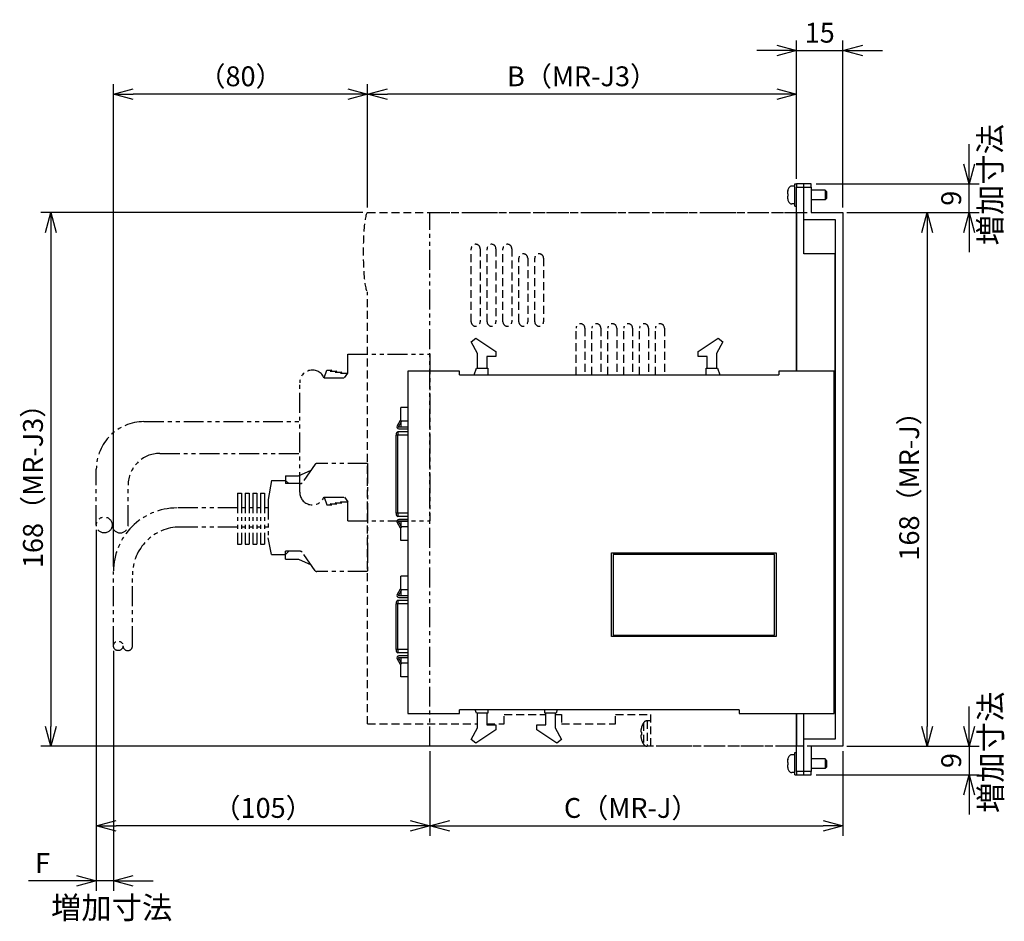
# Model space of a CAD drawing. Units: inches. Extents: x 24 to 505, y 21 to 740.
# Drawn here: x 195 to 505, y 447 to 731 of the extents above; entities that cross this region are included whole.
import ezdxf

# ---------------------------------------------------------------- set-up
doc = ezdxf.new("R2010")
doc.units = ezdxf.units.IN
doc.header["$LTSCALE"] = 10
doc.header["$MEASUREMENT"] = 0
doc.linetypes.add('DASHED2', pattern=[0.375, 0.25, -0.125])
doc.linetypes.add('PHANTOM2', pattern=[1.25, 0.625, -0.125, 0.125, -0.125, 0.125, -0.125])
doc.layers.get('0').update_dxf_attribs({"linetype": 'CONTINUOUS'})
doc.layers.get('DEFPOINTS').update_dxf_attribs({"linetype": 'CONTINUOUS'})
doc.layers.add('AM_VIS', color=4, linetype='CONTINUOUS', lineweight=25)
for name, color, linetype in [('かくれ線', 2, 'DASHED2'), ('寸法線', 9, 'CONTINUOUS'), ('想像線', 1, 'PHANTOM2')]:
    doc.layers.add(name, color=color, linetype=linetype)
doc.styles.get("Standard").update_dxf_attribs({"font": 'ROMANS.SHX', "bigfont": 'EXTFONT.SHX'})
doc.dimstyles.new('STANDARD$0', dxfattribs={"dimscale": 2, "dimtxt": 2.5, "dimasz": 2.5, "dimexe": 1.25, "dimexo": 0.625, "dimgap": 1, "dimtad": 1, "dimdec": 4, "dimdsep": 46, "dimtxsty": 'STANDARD', "dimblk1": 'OPEN30', "dimblk2": 'OPEN30', "dimsah": 1, "dimcen": 2.5, "dimadec": 0, "dimazin": 0, "dimtm": 1e-09, "dimtfac": 1, "dimtdec": 4, "dimtmove": 0, "dimatfit": 3, "dimldrblk": 'OPEN30', "dimfxl": 1, "dimtolj": 1, "dimarcsym": 0})

# ---------------------------------------------------------------- blocks, each defined once
blk = doc.blocks.new('_Open30')
at = {"color": 0, "linetype": 'ByBlock', "lineweight": -2}
for p, q in [((-1, 0.268), (0, 0)), ((0, 0), (-1, -0.268)), ((0, 0), (-1, 0))]:
    blk.add_line(p, q, dxfattribs=at)
blk = doc.blocks.new('*D35')
at = {"layer": 'DEFPOINTS', "color": 0}
for p in [(304.92, 707.34), (439.92, 679.09), (304.92, 670.09)]:
    blk.add_point(p, dxfattribs=at)
at = {"layer": '寸法線', "color": 0, "lineweight": -2}
for p, q in [((304.92, 671.65), (304.92, 710.46)), ((439.92, 680.65), (439.92, 710.46)), ((433.67, 707.34), (311.17, 707.34))]:
    blk.add_line(p, q, dxfattribs=at)
at = {"layer": '寸法線', "color": 0, "lineweight": -2, "xscale": 6.25, "yscale": 6.25, "zscale": 6.25, "rotation": 180}
blk.add_blockref('_Open30', (304.92, 707.34), dxfattribs=at)
at = {"layer": '寸法線', "color": 0, "lineweight": -2, "xscale": 6.25, "yscale": 6.25, "zscale": 6.25}
blk.add_blockref('_Open30', (439.92, 707.34), dxfattribs=at)
at = {"layer": '寸法線', "color": 0, "insert": (372.42, 712.96), "char_height": 6.25, "attachment_point": 5}
blk.add_mtext('\\A1;B（MR-J3）', dxfattribs=at)
blk = doc.blocks.new('*D36')
at = {"layer": 'DEFPOINTS', "color": 0}
for p in [(454.22, 670.09), (454.22, 502.09), (481.01, 502.09)]:
    blk.add_point(p, dxfattribs=at)
at = {"layer": '寸法線', "color": 0, "lineweight": -2}
for p, q in [((455.78, 670.09), (484.13, 670.09)), ((481.01, 663.84), (481.01, 508.34)), ((455.78, 502.09), (484.13, 502.09))]:
    blk.add_line(p, q, dxfattribs=at)
at = {"layer": '寸法線', "color": 0, "lineweight": -2, "xscale": 6.25, "yscale": 6.25, "zscale": 6.25}
for p, rotation in [((481.01, 670.09), 90), ((481.01, 502.09), 270)]:
    blk.add_blockref('_Open30', p, dxfattribs=dict(at, rotation=rotation))
at = {"layer": '寸法線', "color": 0, "insert": (475.38, 586.09), "char_height": 6.25, "attachment_point": 5, "rotation": 90}
blk.add_mtext('\\A1;168（MR-J）', dxfattribs=at)
blk = doc.blocks.new('*D37')
at = {"layer": 'DEFPOINTS', "color": 0}
for p in [(324.52, 502.09), (454.52, 502.09), (454.52, 477.04)]:
    blk.add_point(p, dxfattribs=at)
at = {"layer": '寸法線', "color": 0, "lineweight": -2}
for p, q in [((324.52, 500.53), (324.52, 473.92)), ((454.52, 500.53), (454.52, 473.92)), ((330.77, 477.04), (448.27, 477.04))]:
    blk.add_line(p, q, dxfattribs=at)
at = {"layer": '寸法線', "color": 0, "lineweight": -2, "xscale": 6.25, "yscale": 6.25, "zscale": 6.25, "rotation": 180}
blk.add_blockref('_Open30', (324.52, 477.04), dxfattribs=at)
at = {"layer": '寸法線', "color": 0, "lineweight": -2, "xscale": 6.25, "yscale": 6.25, "zscale": 6.25}
blk.add_blockref('_Open30', (454.52, 477.04), dxfattribs=at)
at = {"layer": '寸法線', "color": 0, "insert": (387.89, 482.67), "char_height": 6.25, "attachment_point": 5}
blk.add_mtext('\\A1;C（MR-J）', dxfattribs=at)
blk = doc.blocks.new('*D38')
at = {"layer": 'DEFPOINTS', "color": 0}
for p in [(304.92, 670.09), (205.2, 502.09), (393.92, 502.09)]:
    blk.add_point(p, dxfattribs=at)
at = {"layer": '寸法線', "color": 0, "lineweight": -2}
for p, q in [((303.36, 670.09), (202.08, 670.09)), ((205.2, 663.84), (205.2, 508.34)), ((392.36, 502.09), (202.08, 502.09))]:
    blk.add_line(p, q, dxfattribs=at)
at = {"layer": '寸法線', "color": 0, "lineweight": -2, "xscale": 6.25, "yscale": 6.25, "zscale": 6.25}
for p, rotation in [((205.2, 670.09), 90), ((205.2, 502.09), 270)]:
    blk.add_blockref('_Open30', p, dxfattribs=dict(at, rotation=rotation))
at = {"layer": '寸法線', "color": 0, "insert": (199.58, 586.09), "char_height": 6.25, "attachment_point": 5, "rotation": 90}
blk.add_mtext('\\A1;168（MR-J3）', dxfattribs=at)
blk = doc.blocks.new('*D39')
at = {"layer": 'DEFPOINTS', "color": 0}
for p in [(444.52, 679.09), (494.24, 679.09), (454.22, 670.09)]:
    blk.add_point(p, dxfattribs=at)
at = {"layer": '寸法線', "color": 0, "lineweight": -2}
for p, q in [((494.24, 685.34), (494.24, 691.59)), ((446.08, 679.09), (497.36, 679.09)), ((494.24, 670.09), (494.24, 679.09)), ((455.78, 670.09), (497.36, 670.09)), ((494.24, 663.84), (494.24, 657.59))]:
    blk.add_line(p, q, dxfattribs=at)
at = {"layer": '寸法線', "color": 0, "lineweight": -2, "xscale": 6.25, "yscale": 6.25, "zscale": 6.25}
for p, rotation in [((494.24, 679.09), 270), ((494.24, 670.09), 90)]:
    blk.add_blockref('_Open30', p, dxfattribs=dict(at, rotation=rotation))
at = {"layer": '寸法線', "color": 0, "insert": (488.61, 674.59), "char_height": 6.25, "attachment_point": 5, "rotation": 90}
blk.add_mtext('\\A1;9', dxfattribs=at)
blk = doc.blocks.new('*D40')
at = {"layer": 'DEFPOINTS', "color": 0}
for p in [(454.22, 502.09), (444.52, 493.09), (494.24, 493.09)]:
    blk.add_point(p, dxfattribs=at)
at = {"layer": '寸法線', "color": 0, "lineweight": -2}
for p, q in [((494.24, 508.34), (494.24, 514.59)), ((455.78, 502.09), (497.36, 502.09)), ((494.24, 502.09), (494.24, 493.09)), ((446.08, 493.09), (497.36, 493.09)), ((494.24, 486.84), (494.24, 480.59))]:
    blk.add_line(p, q, dxfattribs=at)
at = {"layer": '寸法線', "color": 0, "lineweight": -2, "xscale": 6.25, "yscale": 6.25, "zscale": 6.25}
for p, rotation in [((494.24, 502.09), 270), ((494.24, 493.09), 90)]:
    blk.add_blockref('_Open30', p, dxfattribs=dict(at, rotation=rotation))
at = {"layer": '寸法線', "color": 0, "insert": (488.61, 497.59), "char_height": 6.25, "attachment_point": 5, "rotation": 90}
blk.add_mtext('\\A1;9', dxfattribs=at)
blk = doc.blocks.new('*D43')
at = {"layer": 'DEFPOINTS', "color": 0}
for p in [(224.92, 707.34), (304.92, 670.09), (224.92, 557.09)]:
    blk.add_point(p, dxfattribs=at)
at = {"layer": '寸法線', "color": 0, "lineweight": -2}
for p, q in [((224.92, 558.65), (224.92, 710.46)), ((304.92, 671.65), (304.92, 710.46)), ((298.67, 707.34), (231.17, 707.34))]:
    blk.add_line(p, q, dxfattribs=at)
at = {"layer": '寸法線', "color": 0, "lineweight": -2, "xscale": 6.25, "yscale": 6.25, "zscale": 6.25, "rotation": 180}
blk.add_blockref('_Open30', (224.92, 707.34), dxfattribs=at)
at = {"layer": '寸法線', "color": 0, "lineweight": -2, "xscale": 6.25, "yscale": 6.25, "zscale": 6.25}
blk.add_blockref('_Open30', (304.92, 707.34), dxfattribs=at)
at = {"layer": '寸法線', "color": 0, "insert": (264.92, 712.96), "char_height": 6.25, "attachment_point": 5}
blk.add_mtext('\\A1;（80）', dxfattribs=at)
blk = doc.blocks.new('*D44')
at = {"layer": 'DEFPOINTS', "color": 0}
for p in [(219.52, 571.74), (324.52, 502.09), (219.52, 477.05)]:
    blk.add_point(p, dxfattribs=at)
at = {"layer": '寸法線', "color": 0, "lineweight": -2}
for p, q in [((219.52, 570.18), (219.52, 473.92)), ((324.52, 500.53), (324.52, 473.92)), ((318.27, 477.05), (225.77, 477.05))]:
    blk.add_line(p, q, dxfattribs=at)
at = {"layer": '寸法線', "color": 0, "lineweight": -2, "xscale": 6.25, "yscale": 6.25, "zscale": 6.25, "rotation": 180}
blk.add_blockref('_Open30', (219.52, 477.05), dxfattribs=at)
at = {"layer": '寸法線', "color": 0, "lineweight": -2, "xscale": 6.25, "yscale": 6.25, "zscale": 6.25}
blk.add_blockref('_Open30', (324.52, 477.05), dxfattribs=at)
at = {"layer": '寸法線', "color": 0, "insert": (272.02, 482.67), "char_height": 6.25, "attachment_point": 5}
blk.add_mtext('\\A1;（105）', dxfattribs=at)
blk = doc.blocks.new('*D45')
at = {"layer": 'DEFPOINTS', "color": 0}
for p in [(219.52, 571.74), (224.92, 533.68), (219.52, 459.71)]:
    blk.add_point(p, dxfattribs=at)
at = {"layer": '寸法線', "color": 0, "lineweight": -2}
for p, q in [((219.52, 570.18), (219.52, 456.58)), ((224.92, 532.12), (224.92, 456.58)), ((213.27, 459.71), (198.15, 459.71)), ((224.92, 459.71), (219.52, 459.71)), ((231.17, 459.71), (237.42, 459.71))]:
    blk.add_line(p, q, dxfattribs=at)
at = {"layer": '寸法線', "color": 0, "lineweight": -2, "xscale": 6.25, "yscale": 6.25, "zscale": 6.25}
blk.add_blockref('_Open30', (219.52, 459.71), dxfattribs=at)
at = {"layer": '寸法線', "color": 0, "lineweight": -2, "xscale": 6.25, "yscale": 6.25, "zscale": 6.25, "rotation": 180}
blk.add_blockref('_Open30', (224.92, 459.71), dxfattribs=at)
at = {"layer": '寸法線', "color": 0, "insert": (202.59, 465.33), "char_height": 6.25, "attachment_point": 5}
blk.add_mtext('\\A1;F', dxfattribs=at)
blk = doc.blocks.new('*D31')
at = {"layer": 'DEFPOINTS', "color": 0}
for p in [(454.52, 721.05), (439.92, 679.09), (454.52, 670.09)]:
    blk.add_point(p, dxfattribs=at)
at = {"layer": '寸法線', "color": 0, "lineweight": -2}
for p, q in [((439.92, 680.65), (439.92, 724.18)), ((454.52, 671.65), (454.52, 724.18)), ((433.67, 721.05), (427.42, 721.05)), ((439.92, 721.05), (454.52, 721.05)), ((460.77, 721.05), (467.02, 721.05))]:
    blk.add_line(p, q, dxfattribs=at)
at = {"layer": '寸法線', "color": 0, "lineweight": -2, "xscale": 6.25, "yscale": 6.25, "zscale": 6.25}
blk.add_blockref('_Open30', (439.92, 721.05), dxfattribs=at)
at = {"layer": '寸法線', "color": 0, "lineweight": -2, "xscale": 6.25, "yscale": 6.25, "zscale": 6.25, "rotation": 180}
blk.add_blockref('_Open30', (454.52, 721.05), dxfattribs=at)
at = {"layer": '寸法線', "color": 0, "insert": (447.22, 726.68), "char_height": 6.25, "attachment_point": 5}
blk.add_mtext('\\A1;15', dxfattribs=at)

msp = doc.modelspace()

# ---------------------------------------------------------------- linework, layer by layer
at = {"layer": 'AM_VIS'}
for p, q in [((439.37025, 672.09162), (439.37025, 679.09162)), ((439.37025, 679.09162), (439.92025, 679.09162)), ((442.22025, 679.09162), (439.92025, 679.09162)), ((439.92025, 679.09162), (439.92025, 678.09162)), ((442.22025, 678.09162), (442.22025, 679.09162)), ((444.52025, 679.09162), (442.22025, 679.09162)), ((444.52025, 678.09162), (444.52025, 679.09162)), ((437.10435, 676.66785), (437.1018, 676.66927)), ((437.17574, 675.96162), (437.1018, 675.96162)), ((437.10538, 676.67271), (437.10539, 676.67276)), ((437.10538, 675.99689), (437.10539, 675.99688)), ((437.17574, 676.96121), (437.16409, 676.97031)), ((439.37025, 678.39162), (438.39814, 678.39162)), ((439.92025, 620.19162), (439.92025, 678.09162)), ((439.92025, 678.09162), (442.22025, 678.09162)), ((442.22025, 657.09162), (442.22025, 678.09162)), ((442.22025, 678.09162), (444.52025, 678.09162)), ((444.52025, 678.09162), (444.52025, 670.09162)), ((448.93025, 677.09162), (444.52025, 677.09162)), ((448.93025, 677.09162), (448.93025, 674.09162)), ((449.37025, 676.65162), (448.93025, 677.09162)), ((449.37025, 676.65162), (449.37025, 674.53162)), ((437.1018, 675.22162), (437.17574, 675.22162)), ((437.1018, 674.51396), (437.10435, 674.51538)), ((437.10538, 675.18634), (437.10539, 675.18635)), ((437.10538, 674.51052), (437.10539, 674.51047)), ((437.16409, 674.21293), (437.17574, 674.22203)), ((439.37025, 672.79162), (438.39814, 672.79162)), ((448.93025, 674.09162), (444.52025, 674.09162)), ((449.37025, 674.53162), (448.93025, 674.09162)), ((439.37025, 672.09162), (439.92025, 672.09162)), ((439.92025, 670.09162), (439.92025, 620.19162)), ((444.52025, 670.09162), (454.52025, 670.09162)), ((454.52025, 670.09162), (454.52025, 502.09162)), ((452.22025, 667.79162), (442.22025, 667.79162)), ((452.22025, 504.39162), (452.22025, 667.79162)), ((452.12025, 657.09162), (442.22025, 657.09162)), ((452.12025, 515.09162), (452.12025, 657.09162)), ((337.4859, 629.34709), (338.95773, 630.49462)), ((339.47025, 625.73006), (337.4859, 629.34709)), ((338.95773, 630.49462), (345.29525, 626.35278)), ((408.94525, 626.35278), (415.28277, 630.49462)), ((416.75459, 629.34709), (414.77025, 625.73006)), ((415.28277, 630.49462), (416.75459, 629.34709)), ((345.29525, 626.35278), (345.29525, 624.79162)), ((408.94525, 624.79162), (408.94525, 626.35278)), ((339.47025, 621.09162), (339.47025, 625.73006)), ((345.29525, 624.79162), (342.47025, 624.79162)), ((342.47025, 624.79162), (342.47025, 621.09162)), ((411.77025, 624.79162), (408.94525, 624.79162)), ((411.77025, 621.09162), (411.77025, 624.79162)), ((414.77025, 625.73006), (414.77025, 621.09162)), ((317.62025, 620.19162), (317.62025, 512.39162)), ((333.82025, 620.19162), (317.62025, 620.19162)), ((333.82025, 618.99162), (333.82025, 620.19162)), ((338.45661, 618.99162), (339.22025, 621.09162)), ((339.22025, 621.09162), (342.72025, 621.09162)), ((342.72025, 621.09162), (342.72025, 618.99162)), ((411.52025, 621.09162), (415.02025, 621.09162)), ((411.52025, 618.99162), (411.52025, 621.09162)), ((415.02025, 621.09162), (415.78389, 618.99162)), ((434.32025, 620.19162), (434.32025, 618.99162)), ((451.82025, 620.19162), (434.32025, 620.19162)), ((451.82025, 512.39162), (451.82025, 620.19162)), ((333.82025, 618.99162), (434.32025, 618.99162)), ((317.62025, 608.73162), (315.42025, 608.73162)), ((315.42025, 604.43709), (315.42025, 608.73162)), ((317.62025, 608.73162), (315.42025, 608.73162)), ((315.42025, 604.43709), (315.42025, 608.73162)), ((315.18724, 604.57162), (314.22018, 602.89662)), ((315.62025, 604.32162), (315.18724, 604.57162)), ((317.62025, 604.41162), (315.46437, 604.41162)), ((317.62025, 604.41162), (315.46437, 604.41162)), ((314.65319, 602.64662), (315.62025, 604.32162)), ((317.62025, 602.49662), (314.73979, 602.49662)), ((314.73979, 601.99662), (317.62025, 601.99662)), ((315.50732, 602.49662), (315.50732, 604.12602)), ((313.92025, 600.50862), (313.92025, 600.01162)), ((314.42025, 600.01162), (313.92025, 600.01162)), ((313.92025, 575.42162), (313.92025, 600.01162)), ((317.62025, 601.01162), (314.42025, 601.01162)), ((314.42025, 601.01162), (314.42025, 600.01162)), ((317.62025, 600.01162), (314.42025, 600.01162)), ((314.42025, 575.42162), (314.42025, 600.01162)), ((452.22025, 585.79162), (452.12025, 585.79162)), ((452.22025, 583.49162), (452.12025, 583.49162)), ((314.42025, 575.42162), (313.92025, 575.42162)), ((313.92025, 575.42162), (313.92025, 574.92461)), ((314.42025, 575.42162), (314.42025, 574.42162)), ((317.62025, 575.42162), (314.42025, 575.42162)), ((317.62025, 574.42162), (314.42025, 574.42162)), ((317.62025, 573.43662), (314.73979, 573.43662)), ((314.22018, 572.53662), (315.18724, 570.86162)), ((315.62025, 571.11162), (314.65319, 572.78662)), ((314.73979, 572.93662), (317.62025, 572.93662)), ((315.18724, 570.86162), (315.62025, 571.11162)), ((315.42025, 566.85162), (315.42025, 570.99615)), ((315.42025, 566.85162), (315.42025, 570.99615)), ((315.50732, 571.30722), (315.50732, 572.93662)), ((317.62025, 571.17162), (315.58561, 571.17162)), ((317.62025, 571.17162), (315.58561, 571.17162)), ((317.62025, 566.85162), (315.42025, 566.85162)), ((317.62025, 566.85162), (315.42025, 566.85162)), ((381.72025, 562.99162), (433.52025, 562.99162)), ((381.72025, 536.59162), (381.72025, 562.99162)), ((382.22025, 562.49162), (382.22025, 537.09162)), ((433.02025, 562.49162), (382.22025, 562.49162)), ((382.22025, 562.49162), (382.22025, 537.09162)), ((433.02025, 562.49162), (382.22025, 562.49162)), ((433.02025, 537.09162), (433.02025, 562.49162)), ((433.02025, 537.09162), (433.02025, 562.49162)), ((433.52025, 562.99162), (433.52025, 536.59162)), ((315.42025, 551.37709), (315.42025, 555.62162)), ((317.62025, 555.62162), (315.42025, 555.62162)), ((315.42025, 551.37709), (315.42025, 555.62162)), ((317.62025, 555.62162), (315.42025, 555.62162)), ((315.18724, 551.51162), (314.22018, 549.83662)), ((314.65319, 549.58662), (315.62025, 551.26162)), ((317.62025, 549.43662), (314.73979, 549.43662)), ((314.73979, 548.93662), (317.62025, 548.93662)), ((315.62025, 551.26162), (315.18724, 551.51162)), ((315.50732, 549.43662), (315.50732, 551.06602)), ((317.62025, 551.30162), (315.55097, 551.30162)), ((317.62025, 551.30162), (315.55097, 551.30162)), ((313.92025, 547.44862), (313.92025, 546.95162)), ((314.42025, 546.95162), (313.92025, 546.95162)), ((313.92025, 532.52162), (313.92025, 546.95162)), ((317.62025, 547.95162), (314.42025, 547.95162)), ((314.42025, 547.95162), (314.42025, 546.95162)), ((317.62025, 546.95162), (314.42025, 546.95162)), ((314.42025, 532.52162), (314.42025, 546.95162)), ((433.52025, 536.59162), (381.72025, 536.59162)), ((382.22025, 537.09162), (433.02025, 537.09162)), ((382.22025, 537.09162), (433.02025, 537.09162)), ((314.42025, 532.52162), (313.92025, 532.52162)), ((313.92025, 532.52162), (313.92025, 532.02461)), ((314.42025, 532.52162), (314.42025, 531.52162)), ((317.62025, 532.52162), (314.42025, 532.52162)), ((317.62025, 531.52162), (314.42025, 531.52162)), ((317.62025, 530.53662), (314.73979, 530.53662)), ((314.73979, 530.03662), (317.62025, 530.03662)), ((315.50732, 528.40722), (315.50732, 530.03662)), ((314.22018, 529.63662), (315.18724, 527.96162)), ((315.62025, 528.21162), (314.65319, 529.88662)), ((315.18724, 527.96162), (315.62025, 528.21162)), ((315.42025, 523.90162), (315.42025, 528.09615)), ((315.42025, 523.90162), (315.42025, 528.09615)), ((317.62025, 528.22162), (315.61448, 528.22162)), ((317.62025, 528.22162), (315.61448, 528.22162)), ((317.62025, 523.90162), (315.42025, 523.90162)), ((317.62025, 523.90162), (315.42025, 523.90162)), ((451.82025, 515.09162), (452.12025, 515.09162)), ((317.62025, 512.39162), (333.82025, 512.39162)), ((421.82025, 513.59162), (333.82025, 513.59162)), ((333.82025, 512.39162), (333.82025, 513.59162)), ((339.22025, 512.49162), (338.82025, 513.59162)), ((342.72025, 512.49162), (339.22025, 512.49162)), ((339.47025, 507.85317), (339.47025, 512.49162)), ((342.47025, 512.49162), (342.47025, 508.79162)), ((342.72025, 513.59162), (342.72025, 512.49162)), ((360.72025, 512.49162), (360.72025, 513.59162)), ((364.22025, 512.49162), (360.72025, 512.49162)), ((360.97025, 508.79162), (360.97025, 512.49162)), ((363.97025, 512.49162), (363.97025, 507.85317)), ((364.62025, 513.59162), (364.22025, 512.49162)), ((421.82025, 513.59162), (421.82025, 512.39162)), ((421.82025, 512.39162), (451.82025, 512.39162)), ((439.92025, 512.39162), (439.92025, 502.09162)), ((439.92025, 494.09162), (439.92025, 512.39162)), ((442.22025, 494.09162), (442.22025, 512.39162)), ((342.47025, 508.79162), (345.29525, 508.79162)), ((345.29525, 508.79162), (345.29525, 507.23046)), ((358.14525, 508.79162), (360.97025, 508.79162)), ((358.14525, 507.23046), (358.14525, 508.79162)), ((337.4859, 504.23614), (339.47025, 507.85317)), ((345.29525, 507.23046), (338.95773, 503.08861)), ((364.48277, 503.08861), (358.14525, 507.23046)), ((363.97025, 507.85317), (365.95459, 504.23614)), ((338.95773, 503.08861), (337.4859, 504.23614)), ((365.95459, 504.23614), (364.48277, 503.08861)), ((442.22025, 504.39162), (452.22025, 504.39162)), ((444.52025, 502.09162), (444.52025, 494.09162)), ((454.52025, 502.09162), (444.52025, 502.09162)), ((439.37025, 499.39162), (438.39814, 499.39162)), ((439.37025, 493.09162), (439.37025, 500.09162)), ((439.37025, 500.09162), (439.92025, 500.09162)), ((437.10435, 497.66785), (437.1018, 497.66927)), ((437.17574, 496.96162), (437.1018, 496.96162)), ((437.1018, 496.22162), (437.17574, 496.22162)), ((437.10538, 497.67271), (437.10539, 497.67276)), ((437.10538, 496.99689), (437.10539, 496.99688)), ((437.10538, 496.18634), (437.10539, 496.18635)), ((437.17574, 497.96121), (437.16409, 497.97031)), ((448.93025, 498.09162), (444.52025, 498.09162)), ((448.93025, 498.09162), (448.93025, 495.09162)), ((449.37025, 497.65162), (448.93025, 498.09162)), ((449.37025, 497.65162), (449.37025, 495.53162)), ((437.1018, 495.51396), (437.10435, 495.51538)), ((437.10538, 495.51052), (437.10539, 495.51047)), ((437.16409, 495.21293), (437.17574, 495.22203)), ((439.37025, 493.79162), (438.39814, 493.79162)), ((439.37025, 493.09162), (439.92025, 493.09162)), ((439.92025, 494.09162), (439.92025, 493.09162)), ((442.22025, 494.09162), (439.92025, 494.09162)), ((439.92025, 493.09162), (442.22025, 493.09162)), ((442.22025, 493.09162), (442.22025, 494.09162)), ((444.52025, 494.09162), (442.22025, 494.09162)), ((442.22025, 493.09162), (444.52025, 493.09162)), ((448.93025, 495.09162), (444.52025, 495.09162)), ((444.52025, 493.09162), (444.52025, 494.09162)), ((449.37025, 495.53162), (448.93025, 495.09162))]:
    msp.add_line(p, q, dxfattribs=at)
for centre, radius, start, end in [((441.97025, 675.59162), 4.98629, 164.0575691, 167.518535), ((441.97025, 675.59162), 5, 153.256316, 163.9940072), ((438.39814, 677.39162), 1, 90, 153.256316), ((441.97025, 675.59162), 4.98629, 192.481465, 195.9424309), ((441.97025, 675.59162), 5, 196.0059928, 206.743684), ((438.39814, 673.79162), 1, 206.743684, 270), ((314.73979, 602.59662), 0.6, 150, 270), ((314.73979, 602.59662), 0.1, 150, 270), ((314.4206, 600.51125), 0.50036, 90.0406801, 180.3015329), ((314.4206, 574.92198), 0.50036, 179.6984671, 269.9593199), ((314.73979, 572.83662), 0.6, 90, 210), ((314.73979, 572.83662), 0.1, 90, 210), ((314.73979, 549.53662), 0.6, 150, 270), ((314.73979, 549.53662), 0.1, 150, 270), ((314.4206, 547.45125), 0.50036, 90.0406802, 180.3015328), ((314.4206, 532.02198), 0.50036, 179.6984672, 269.9593198), ((314.73979, 529.93662), 0.6, 90, 210), ((314.73979, 529.93662), 0.1, 90, 210), ((438.39814, 498.39162), 1, 90, 153.256316), ((441.97025, 496.59162), 4.98629, 164.0575691, 167.518535), ((441.97025, 496.59162), 5, 153.256316, 163.9940072), ((441.97025, 496.59162), 4.98629, 192.481465, 195.9424309), ((441.97025, 496.59162), 5, 196.0059928, 206.743684), ((438.39814, 494.79162), 1, 206.743684, 270)]:
    msp.add_arc(centre, radius, start, end, dxfattribs=at)
for centre, major_axis, ratio, start_param, end_param in [((441.26174, 674.32165), (-4.17412, 2.32871), 0.134665185, 6.239332602, 6.24678435), ((441.26174, 675.78925), (1.28427, 4.604), 0.865334815, 1.763794859, 1.771246607), ((440.8192, 675.59162), (0, 4.6369), 0.788268204, 1.49091668, 1.650675973), ((441.26174, 675.39398), (-1.28427, 4.604), 0.865334815, 1.370346047, 1.377797795), ((441.26174, 676.86158), (4.17412, 2.32871), 0.134665185, 3.177993611, 3.185445359), ((441.26174, 495.32165), (-4.17412, 2.32871), 0.134665185, 6.239332602, 6.24678435), ((441.26174, 496.78925), (1.28427, 4.604), 0.865334815, 1.763794859, 1.771246607), ((441.26174, 496.39398), (-1.28427, 4.604), 0.865334815, 1.370346047, 1.377797795), ((440.8192, 496.59162), (0, 4.6369), 0.788268204, 1.49091668, 1.650675973), ((441.26174, 497.86158), (4.17412, 2.32871), 0.134665185, 3.177993611, 3.185445359)]:
    msp.add_ellipse(centre, major_axis=major_axis, ratio=ratio, start_param=start_param, end_param=end_param, dxfattribs=at)
for points in [[(437.10538, 676.67271), (437.08839, 676.59252), (437.07355, 676.50683), (437.05392, 676.34832), (437.04913, 676.27553), (437.04913, 676.15873), (437.05392, 676.10633), (437.07355, 676.03045), (437.08839, 676.00688), (437.10538, 675.99689)], [(437.10538, 675.18634), (437.08839, 675.17635), (437.07355, 675.15278), (437.05392, 675.0769), (437.04913, 675.02451), (437.04913, 674.9077), (437.05392, 674.83491), (437.07355, 674.6764), (437.08839, 674.59072), (437.10538, 674.51052)], [(437.10538, 497.67271), (437.08839, 497.59252), (437.07355, 497.50683), (437.05392, 497.34832), (437.04913, 497.27553), (437.04913, 497.15873), (437.05392, 497.10633), (437.07355, 497.03045), (437.08839, 497.00688), (437.10538, 496.99689)], [(437.10538, 496.18634), (437.08839, 496.17635), (437.07355, 496.15278), (437.05392, 496.0769), (437.04913, 496.02451), (437.04913, 495.9077), (437.05392, 495.83491), (437.07355, 495.6764), (437.08839, 495.59072), (437.10538, 495.51052)]]:
    msp.add_open_spline(points, degree=3, knots=[0.0000535059, 0.0000535059, 0.0000535059, 0.0000535059, 0.247782367, 0.247782367, 0.4955647341, 0.4955647341, 0.7433471011, 0.7433471011, 0.9910759622, 0.9910759622, 0.9910759622, 0.9910759622], dxfattribs=at)
at = {"layer": 'かくれ線'}
for p, q in [((304.92025, 670.09162), (439.92025, 670.09162)), ((337.52025, 635.69162), (337.52025, 658.69162)), ((340.32025, 658.69162), (340.32025, 635.69162)), ((342.52025, 635.69162), (342.52025, 658.69162)), ((345.32025, 658.69162), (345.32025, 635.69162)), ((347.52025, 635.69162), (347.52025, 658.69162)), ((350.32025, 658.69162), (350.32025, 635.69162)), ((352.52025, 635.69162), (352.52025, 655.69162)), ((355.32025, 655.69162), (355.32025, 635.69162)), ((357.52025, 635.69162), (357.52025, 655.69162)), ((360.32025, 655.69162), (360.32025, 635.69162)), ((304.92025, 509.09162), (304.92025, 645.09162)), ((370.52025, 618.99162), (370.52025, 633.69162)), ((373.32025, 633.69162), (373.32025, 618.99162)), ((375.52025, 618.99162), (375.52025, 633.69162)), ((378.32025, 633.69162), (378.32025, 618.99162)), ((380.52025, 618.99162), (380.52025, 633.69162)), ((383.32025, 633.69162), (383.32025, 618.99162)), ((385.52025, 618.99162), (385.52025, 633.69162)), ((388.32025, 633.69162), (388.32025, 618.99162)), ((390.52025, 618.99162), (390.52025, 633.69162)), ((393.32025, 633.69162), (393.32025, 618.99162)), ((395.52025, 618.99162), (395.52025, 633.69162)), ((398.32025, 633.69162), (398.32025, 618.99162)), ((347.92025, 512.09162), (360.97025, 512.09162)), ((347.92025, 509.09162), (347.92025, 512.09162)), ((363.97025, 512.09162), (365.92025, 512.09162)), ((365.92025, 512.09162), (365.92025, 509.09162)), ((382.92025, 509.09162), (382.92025, 512.09162)), ((382.92025, 512.09162), (393.92025, 512.09162)), ((393.92025, 512.09162), (393.92025, 502.09162)), ((304.92025, 509.09162), (339.47025, 509.09162)), ((342.47025, 509.09162), (347.92025, 509.09162)), ((365.92025, 509.09162), (382.92025, 509.09162)), ((391.76513, 509.46662), (391.76513, 502.71662)), ((392.87615, 510.09162), (392.87615, 502.09162)), ((393.92025, 510.09162), (392.87615, 510.09162)), ((390.9888, 507.47354), (390.98619, 507.4749)), ((391.15394, 506.55662), (390.98619, 506.55662)), ((390.98619, 505.62662), (391.15394, 505.62662)), ((391.15394, 508.09422), (391.14021, 508.10584)), ((390.98619, 504.70833), (390.9888, 504.70969)), ((391.14021, 504.0774), (391.15394, 504.08902)), ((393.92025, 502.09162), (392.87615, 502.09162)), ((439.92025, 502.09162), (393.92025, 502.09162))]:
    msp.add_line(p, q, dxfattribs=at)
for centre, radius, start, end in [((338.92025, 658.69162), 1.4, 0, 180), ((343.92025, 658.69162), 1.4, 0, 180), ((348.92025, 658.69162), 1.4, 0, 180), ((353.92025, 655.69162), 1.4, 0, 180), ((358.92025, 655.69162), 1.4, 0, 180), ((338.92025, 635.69162), 1.4, 180, 0), ((343.92025, 635.69162), 1.4, 180, 0), ((348.92025, 635.69162), 1.4, 180, 0), ((353.92025, 635.69162), 1.4, 180, 0), ((358.92025, 635.69162), 1.4, 180, 0), ((371.92025, 633.69162), 1.4, 0, 180), ((376.92025, 633.69162), 1.4, 0, 180), ((381.92025, 633.69162), 1.4, 0, 180), ((386.92025, 633.69162), 1.4, 0, 180), ((391.92025, 633.69162), 1.4, 0, 180), ((396.92025, 633.69162), 1.4, 0, 180), ((397.32025, 506.09162), 6.5, 148.7193328, 161.9479965), ((392.87615, 508.79162), 1.3, 90, 148.7193328), ((397.32025, 506.09162), 6.48335, 162.0080389, 167.6806617), ((397.32025, 506.09162), 6.48335, 192.3193383, 197.9919611), ((397.32025, 506.09162), 6.5, 198.0520035, 211.2806672), ((392.87615, 503.39162), 1.3, 211.2806672, 270)]:
    msp.add_arc(centre, radius, start, end, dxfattribs=at)
for centre, major_axis, ratio, start_param, end_param in [((304.92025, 657.59162), (0, 12.5), 0.110996364, 0, 3.141592654), ((396.52063, 504.55676), (-5.55345, 2.89321), 0.119491983, 6.235836801, 6.241882579), ((396.52063, 506.29991), (1.57848, 6.05969), 0.880508017, 1.748909967, 1.754955745), ((396.52063, 505.88332), (-1.57848, 6.05969), 0.880508017, 1.386636909, 1.392682687), ((395.73442, 506.09162), (0, 6.01863), 0.763332664, 1.493459091, 1.648133562), ((396.52063, 507.62647), (5.55345, 2.89321), 0.119491983, 3.182895381, 3.18894116)]:
    msp.add_ellipse(centre, major_axis=major_axis, ratio=ratio, start_param=start_param, end_param=end_param, dxfattribs=at)
for points in [[(390.98977, 507.47814), (390.96763, 507.37277), (390.94834, 507.26021), (390.9228, 507.05207), (390.91657, 506.95653), (390.91657, 506.80334), (390.9228, 506.73477), (390.94834, 506.63615), (390.96763, 506.60602), (390.98977, 506.59417)], [(390.98977, 505.58907), (390.96763, 505.57721), (390.94834, 505.54708), (390.9228, 505.44846), (390.91657, 505.37989), (390.91657, 505.22671), (390.9228, 505.13116), (390.94834, 504.92302), (390.96763, 504.81046), (390.98977, 504.7051)]]:
    msp.add_open_spline(points, degree=3, knots=[0, 0, 0, 0, 0.324952316, 0.324952316, 0.649904632, 0.649904632, 0.974856948, 0.974856948, 1.299809264, 1.299809264, 1.299809264, 1.299809264], dxfattribs=at)
at = {"layer": '想像線'}
for p, q in [((324.52025, 502.09162), (324.52025, 670.09162)), ((324.52025, 670.09162), (454.52025, 670.09162)), ((454.52025, 670.09162), (454.52025, 502.09162)), ((298.73434, 619.47094), (298.72025, 625.47094)), ((298.72025, 625.47094), (324.52025, 625.47094)), ((324.52025, 625.47094), (324.52025, 573.07094)), ((291.22899, 618.00375), (292.03434, 620.47094)), ((292.03434, 620.47094), (293.63434, 620.47094)), ((293.63434, 620.47094), (293.13434, 620.17094)), ((293.13434, 620.17094), (295.23434, 620.17094)), ((295.23434, 620.17094), (294.73434, 619.87094)), ((294.73434, 619.87094), (296.83434, 619.87094)), ((296.83434, 619.87094), (296.33434, 619.47094)), ((291.22899, 618.00375), (297.63395, 618.00375)), ((296.33434, 619.47094), (298.73434, 619.47094)), ((297.63395, 618.00375), (298.73434, 619.47094)), ((283.53434, 582.07094), (283.53434, 616.47094)), ((234.52025, 604.27093), (283.53434, 604.27093)), ((239.52025, 594.27093), (283.53434, 594.27093)), ((219.52025, 571.74065), (219.52025, 589.27093)), ((229.52025, 571.74065), (229.52025, 584.27093)), ((291.22899, 580.53812), (292.03434, 578.07094)), ((291.22899, 580.53812), (297.63395, 580.53812)), ((297.63395, 580.53812), (298.73434, 579.07094)), ((292.03434, 578.07094), (293.63434, 578.07094)), ((293.63434, 578.07094), (293.13434, 578.37094)), ((293.13434, 578.37094), (295.23434, 578.37094)), ((295.23434, 578.37094), (294.73434, 578.67094)), ((294.73434, 578.67094), (296.83434, 578.67094)), ((296.33434, 579.07094), (298.73434, 579.07094)), ((296.83434, 578.67094), (296.33434, 579.07094)), ((298.73434, 573.07094), (298.73434, 579.07094)), ((298.73434, 573.07094), (324.53434, 573.07094)), ((454.52025, 502.09162), (324.52025, 502.09162))]:
    msp.add_line(p, q, dxfattribs=at)
at = {"layer": '想像線', "lineweight": -2}
for p, q in [((283.11878, 587.24162), (287.12206, 588.99162)), ((288.4309, 590.83853), (284.2896, 584.9947)), ((304.92025, 591.09162), (288.92043, 591.09162)), ((304.92024, 591.09162), (304.92024, 557.09162)), ((279.11025, 587.24162), (279.11025, 585.74162)), ((279.11025, 587.24162), (283.11878, 587.24162)), ((274.61025, 585.74162), (273.61025, 579.74162)), ((274.61025, 585.74162), (279.11025, 585.74162)), ((279.11025, 585.74162), (279.11025, 584.74162)), ((279.11025, 585.74162), (280.11025, 584.74162)), ((283.80006, 584.74162), (279.11025, 584.74162)), ((264.01025, 581.74162), (264.01025, 565.74162)), ((264.01025, 581.74162), (265.21025, 581.74162)), ((265.21025, 581.74162), (265.21025, 565.74162)), ((266.41025, 581.74162), (266.41025, 565.74162)), ((266.41025, 581.74162), (267.61025, 581.74162)), ((267.61025, 581.74162), (267.61025, 565.74162)), ((268.81025, 581.74162), (268.81025, 565.74162)), ((268.81025, 581.74162), (270.01025, 581.74162)), ((270.01025, 581.74162), (270.01025, 565.74162)), ((271.21025, 581.74162), (271.21025, 565.74162)), ((271.21025, 581.74162), (272.41025, 581.74162)), ((272.41025, 581.74162), (272.41025, 565.74162)), ((273.61025, 579.74162), (273.61025, 567.74162)), ((264.01025, 577.09162), (244.92025, 577.09162)), ((266.41025, 577.09162), (265.21025, 577.09162)), ((268.81025, 577.09162), (267.61025, 577.09162)), ((271.21025, 577.09162), (270.01025, 577.09162)), ((273.61025, 577.09162), (272.41025, 577.09162)), ((264.01025, 571.09162), (245.92025, 571.09162)), ((266.41025, 571.09162), (265.21025, 571.09162)), ((268.81025, 571.09162), (267.61025, 571.09162)), ((271.21025, 571.09162), (270.01025, 571.09162)), ((273.61025, 571.09162), (272.41025, 571.09162)), ((274.61025, 562.44162), (273.61025, 567.74162)), ((264.01025, 565.74162), (265.21025, 565.74162)), ((266.41025, 565.74162), (267.61025, 565.74162)), ((268.81025, 565.74162), (270.01025, 565.74162)), ((271.21025, 565.74162), (272.41025, 565.74162)), ((274.61025, 562.44162), (279.11025, 562.44162)), ((283.80006, 563.44162), (279.11025, 563.44162)), ((279.11025, 562.44162), (279.11025, 563.44162)), ((279.11025, 562.44162), (280.11025, 563.44162)), ((279.11025, 560.94162), (279.11025, 562.94162)), ((288.4309, 557.3447), (284.2896, 563.18853)), ((279.11025, 560.94162), (283.11878, 560.94162)), ((283.11878, 560.94162), (287.12206, 559.19162)), ((224.92025, 533.67885), (224.92025, 557.09162)), ((230.92025, 533.67885), (230.92025, 556.09162)), ((304.92025, 557.09162), (288.92043, 557.09162))]:
    msp.add_line(p, q, dxfattribs=at)
at = {"layer": '想像線'}
msp.add_circle((222.02025, 571.74065), 2.5, dxfattribs=at)
at = {"layer": '想像線', "lineweight": -2}
msp.add_circle((226.42025, 533.67885), 1.5, dxfattribs=at)
at = {"layer": '想像線'}
for centre, radius, start, end in [((287.53434, 616.47094), 4, 22.532306, 180), ((234.52025, 589.27093), 15, 90, 180), ((239.52025, 584.27093), 10, 90, 180), ((287.53434, 582.07094), 4, 180, 337.467694), ((227.02025, 571.74065), 2.5, 180, 0)]:
    msp.add_arc(centre, radius, start, end, dxfattribs=at)
at = {"layer": '想像線', "lineweight": -2}
for centre, radius, start, end in [((288.92043, 590.49162), 0.6, 90, 144.6762711), ((283.80006, 585.34162), 0.6, 270, 324.6762711), ((244.92025, 557.09162), 20, 90, 180), ((245.92025, 556.09162), 15, 90, 180), ((283.80006, 562.84162), 0.6, 35.3237289, 90), ((288.92043, 557.69162), 0.6, 215.3237289, 270), ((229.42025, 533.67885), 1.5, 180, 0)]:
    msp.add_arc(centre, radius, start, end, dxfattribs=at)

# ---------------------------------------------------------------- texts
at = {"layer": '寸法線', "lineweight": -2, "ltscale": 2}
for p in [(504.3888, 659.75353), (504.5388, 481.08344)]:
    msp.add_text('増加寸法', height=7, rotation=90, dxfattribs=at).set_placement(p)
msp.add_text('増加寸法', height=7, dxfattribs=at).set_placement((205.2525, 447.76912))

# ---------------------------------------------------------------- dimensions: what is measured, and where the dimension line sits
at = {"layer": '寸法線'}
dim = msp.add_linear_dim(base=(454.52025, 721.05457), p1=(439.92025, 679.09162), p2=(454.52025, 670.09162), dimstyle='STANDARD$0', override={"dimscale": 2.5, "dimdec": 0}, dxfattribs=at)
dim.commit()
dim.dimension.update_dxf_attribs({"geometry": '*D31', "text_midpoint": (447.22025, 721.05457), "dimtype": 160})
for base, p1, p2, text, picture, middle in [((224.92025, 707.33886), (304.92025, 670.09162), (224.92025, 557.09162), '（<>）', '*D43', (264.92025, 712.96386)), ((304.92025, 707.33886), (439.92025, 679.09162), (304.92025, 670.09162), 'B（MR-J3）', '*D35', (372.42025, 712.96386)), ((219.52025, 477.04993), (324.52025, 502.09162), (219.52025, 571.74065), '（<>）', '*D44', (272.02025, 482.67493))]:
    dim = msp.add_linear_dim(base=base, p1=p1, p2=p2, text=text, dimstyle='STANDARD$0', override={"dimscale": 2.5}, dxfattribs=at)
    dim.commit()
    dim.dimension.update_dxf_attribs({"geometry": picture, "text_midpoint": middle})
for base, p1, p2, picture, middle in [((494.23718, 679.09162), (454.22025, 670.09162), (444.52025, 679.09162), '*D39', (488.61218, 674.59162)), ((494.23718, 493.09162), (454.22242, 502.09162), (444.52025, 493.09162), '*D40', (488.61218, 497.59162))]:
    dim = msp.add_linear_dim(base=base, p1=p1, p2=p2, angle=90, dimstyle='STANDARD$0', override={"dimscale": 2.5, "dimdec": 0}, dxfattribs=at)
    dim.commit()
    dim.dimension.update_dxf_attribs({"geometry": picture, "text_midpoint": middle})
for base, p1, p2, text, picture, middle in [((205.20219, 502.09162), (304.92025, 670.09162), (393.92025, 502.09162), '<>（MR-J3）', '*D38', (199.57719, 586.09162)), ((481.00528, 502.09162), (454.22025, 670.09162), (454.22242, 502.09162), '<>（MR-J）', '*D36', (475.38028, 586.09162))]:
    dim = msp.add_linear_dim(base=base, p1=p1, p2=p2, angle=90, text=text, dimstyle='STANDARD$0', override={"dimscale": 2.5}, dxfattribs=at)
    dim.commit()
    dim.dimension.update_dxf_attribs({"geometry": picture, "text_midpoint": middle})
for base, p1, p2, text, override, picture, middle in [((219.52025, 459.70592), (224.92025, 533.67885), (219.52025, 571.74065), 'F', {"dimscale": 2.5, "dimdec": 0}, '*D45', (202.58573, 459.70592)), ((454.52025, 477.04405), (324.52025, 502.09162), (454.52025, 502.09162), 'C（MR-J）', {"dimscale": 2.5}, '*D37', (387.88526, 477.04405))]:
    dim = msp.add_linear_dim(base=base, p1=p1, p2=p2, text=text, dimstyle='STANDARD$0', override=override, dxfattribs=at)
    dim.commit()
    dim.dimension.update_dxf_attribs({"geometry": picture, "text_midpoint": middle, "dimtype": 160})

doc.saveas('drawing.dxf')
